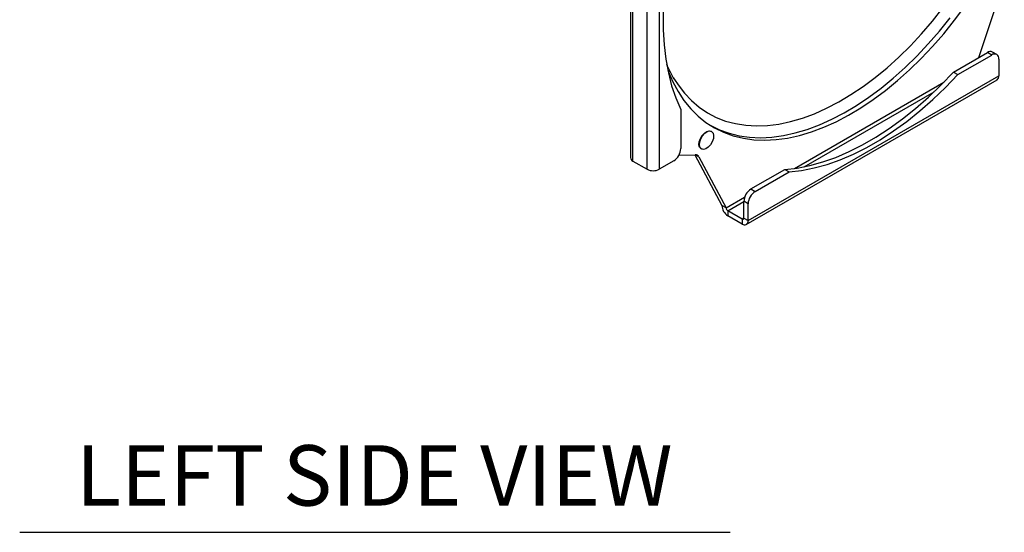
# Model space of a CAD drawing. Extents: x 16.5 to 113.1, y 4.4 to 84.6.
# Drawn here: x 22.8 to 35, y 54.7 to 61 of the extents above; entities that cross this region are included whole.
import ezdxf
from ezdxf.enums import TextEntityAlignment as Align

# ---------------------------------------------------------------- set-up
doc = ezdxf.new("R2010")
doc.units = 0
doc.header["$MEASUREMENT"] = 0
doc.layers.add('OBJECT', color=7, linetype='CONTINUOUS')
doc.styles.get("Standard").update_dxf_attribs({"font": 'SIMPLEX'})

msp = doc.modelspace()

# ---------------------------------------------------------------- linework, layer by layer
at = {"layer": 'OBJECT'}
for p, q in [((30.391, 62.926), (30.391, 59.333)), ((30.422, 59.29), (30.422, 62.883)), ((30.598, 59.188), (30.598, 62.781)), ((30.747, 62.781), (30.747, 59.188)), ((34.712, 60.575), (35.029, 61.533)), ((34.399, 60.394), (34.82, 60.637)), ((34.452, 60.364), (34.873, 60.606)), ((34.873, 60.606), (34.82, 60.637)), ((34.935, 60.612), (34.882, 60.643)), ((34.961, 60.555), (34.961, 60.347)), ((31.85, 58.551), (34.961, 60.347)), ((34.399, 60.394), (34.452, 60.364)), ((30.924, 60.325), (30.937, 60.303)), ((31.828, 58.503), (34.939, 60.299)), ((32.427, 59.198), (34.278, 60.267)), ((32.547, 59.219), (34.158, 60.148)), ((31.016, 59.931), (31.016, 59.445)), ((31.397, 59.657), (31.392, 59.66)), ((30.992, 59.362), (31.195, 59.369)), ((31.188, 59.368), (31.525, 58.739)), ((31.238, 59.344), (31.195, 59.369)), ((31.267, 59.443), (31.272, 59.44)), ((30.422, 59.29), (30.598, 59.188)), ((30.927, 59.292), (30.747, 59.188)), ((31.238, 59.344), (31.578, 58.708)), ((31.885, 58.943), (32.306, 59.185)), ((31.938, 58.912), (32.359, 59.155)), ((32.306, 59.185), (32.359, 59.155)), ((31.885, 58.943), (31.938, 58.912)), ((31.578, 58.708), (31.806, 58.84)), ((31.599, 58.671), (31.797, 58.786)), ((31.85, 58.759), (31.797, 58.79)), ((31.797, 58.581), (31.797, 58.79)), ((31.85, 58.551), (31.85, 58.759)), ((31.578, 58.708), (31.525, 58.739)), ((31.776, 58.569), (31.599, 58.671)), ((31.599, 58.671), (31.599, 58.61)), ((31.776, 58.508), (31.599, 58.61)), ((31.797, 58.581), (31.776, 58.569)), ((31.776, 58.569), (31.776, 58.508)), ((31.797, 58.581), (31.85, 58.551))]:
    msp.add_line(p, q, dxfattribs=at)
at = {"layer": 'OBJECT', "color": 1}
msp.add_line((22.814, 54.682), (31.629, 54.682), dxfattribs=at)
at = {"layer": 'OBJECT', "flags": 128}
for points in [[(31.016, 62.348), (30.954, 62.135), (30.902, 61.923), (30.861, 61.714), (30.829, 61.508), (30.808, 61.306), (30.798, 61.109), (30.798, 60.918), (30.808, 60.733), (30.829, 60.555), (30.861, 60.386), (30.902, 60.224), (30.954, 60.073), (31.016, 59.931)], [(30.854, 60.414), (30.858, 60.406), (30.915, 60.274), (30.981, 60.152), (31.055, 60.04), (31.138, 59.939), (31.23, 59.849), (31.328, 59.77), (31.434, 59.702), (31.547, 59.647), (31.667, 59.604), (31.792, 59.573), (31.922, 59.555), (32.058, 59.55), (32.198, 59.557), (32.341, 59.576), (32.488, 59.608), (32.637, 59.653), (32.789, 59.709), (32.941, 59.778), (33.095, 59.858), (33.249, 59.949), (33.402, 60.052), (33.554, 60.165), (33.704, 60.288), (33.852, 60.421), (33.998, 60.563), (34.139, 60.713), (34.277, 60.871), (34.41, 61.037), (34.538, 61.209)], [(30.937, 60.303), (30.981, 60.235), (31.06, 60.132), (31.148, 60.04), (31.243, 59.959), (31.346, 59.889), (31.455, 59.832), (31.571, 59.787), (31.694, 59.754), (31.821, 59.734), (31.954, 59.727), (32.091, 59.732), (32.233, 59.749), (32.377, 59.78), (32.524, 59.823), (32.673, 59.878), (32.823, 59.945), (32.975, 60.024), (33.126, 60.114), (33.277, 60.215), (33.427, 60.327), (33.575, 60.449), (33.721, 60.581), (33.864, 60.722), (34.003, 60.871), (34.138, 61.028), (34.268, 61.192)], [(31.395, 59.726), (31.494, 59.678), (31.614, 59.635), (31.739, 59.604), (31.869, 59.586), (32.005, 59.58), (32.145, 59.587), (32.288, 59.607), (32.435, 59.639), (32.584, 59.683), (32.736, 59.74), (32.888, 59.808), (33.042, 59.888), (33.196, 59.98), (33.349, 60.082), (33.501, 60.195), (33.651, 60.319), (33.799, 60.451), (33.945, 60.593), (34.086, 60.744), (34.224, 60.902), (34.357, 61.068)], [(32.306, 59.185), (32.46, 59.203), (32.617, 59.234), (32.777, 59.279), (32.94, 59.336), (33.104, 59.407), (33.27, 59.49), (33.435, 59.586), (33.601, 59.694), (33.765, 59.813), (33.928, 59.943), (34.088, 60.084), (34.246, 60.234), (34.399, 60.394)], [(32.359, 59.155), (32.513, 59.173), (32.67, 59.204), (32.83, 59.248), (32.993, 59.306), (33.157, 59.376), (33.323, 59.46), (33.488, 59.555), (33.654, 59.663), (33.818, 59.782), (33.981, 59.912), (34.141, 60.053), (34.299, 60.204), (34.452, 60.364)], [(31.267, 59.443), (31.266, 59.444), (31.249, 59.463), (31.241, 59.493), (31.244, 59.53), (31.258, 59.57), (31.28, 59.607), (31.308, 59.638), (31.338, 59.658), (31.368, 59.666), (31.392, 59.66)], [(31.296, 59.434), (31.271, 59.441), (31.254, 59.46), (31.246, 59.49), (31.25, 59.527), (31.263, 59.567), (31.285, 59.604), (31.313, 59.635), (31.343, 59.655), (31.373, 59.663), (31.398, 59.656), (31.415, 59.637), (31.423, 59.607), (31.42, 59.57), (31.406, 59.53), (31.384, 59.493), (31.356, 59.462), (31.326, 59.442), (31.296, 59.434)]]:
    msp.add_lwpolyline(points, dxfattribs=at)
at = {"layer": 'OBJECT'}
for centre, radius, start, end in [((34.856, 60.586), 0.0629, 65.694, 125.6171), ((34.907, 60.564), 0.0546, 350.7862, 129.2033), ((34.909, 60.342), 0.0524, 305.4394, 5.8733), ((30.824, 59.454), 0.192, 302.6054, 357.3946), ((31.198, 59.324), 0.0445, 26.7371, 93.2522), ((30.443, 59.338), 0.0528, 185.6953, 245.6252), ((30.673, 59.331), 0.161, 242.6097, 297.3905), ((31.989, 58.781), 0.192, 122.6055, 177.3944), ((32.042, 58.75), 0.192, 122.6055, 177.3944), ((31.686, 58.746), 0.161, 182.6056, 237.3945), ((31.624, 58.71), 0.0461, 182.6058, 237.3948), ((31.784, 58.579), 0.0131, 230.7963, 9.2164), ((31.805, 58.544), 0.0458, 230.7967, 9.2146)]:
    msp.add_arc(centre, radius, start, end, dxfattribs=at)
msp.add_open_spline([(30.936, 60.305), (30.918, 60.336), (30.884, 60.394), (30.855, 60.46), (30.842, 60.491)], degree=3, knots=[0, 0, 0, 0, 0.528508, 1, 1, 1, 1], dxfattribs=at)

# ---------------------------------------------------------------- texts
at = {"layer": 'OBJECT', "color": 1}
msp.add_text('LEFT SIDE VIEW', height=0.75, dxfattribs=at).set_placement((27.214, 55.013), align=Align.CENTER)

doc.saveas('drawing.dxf')
